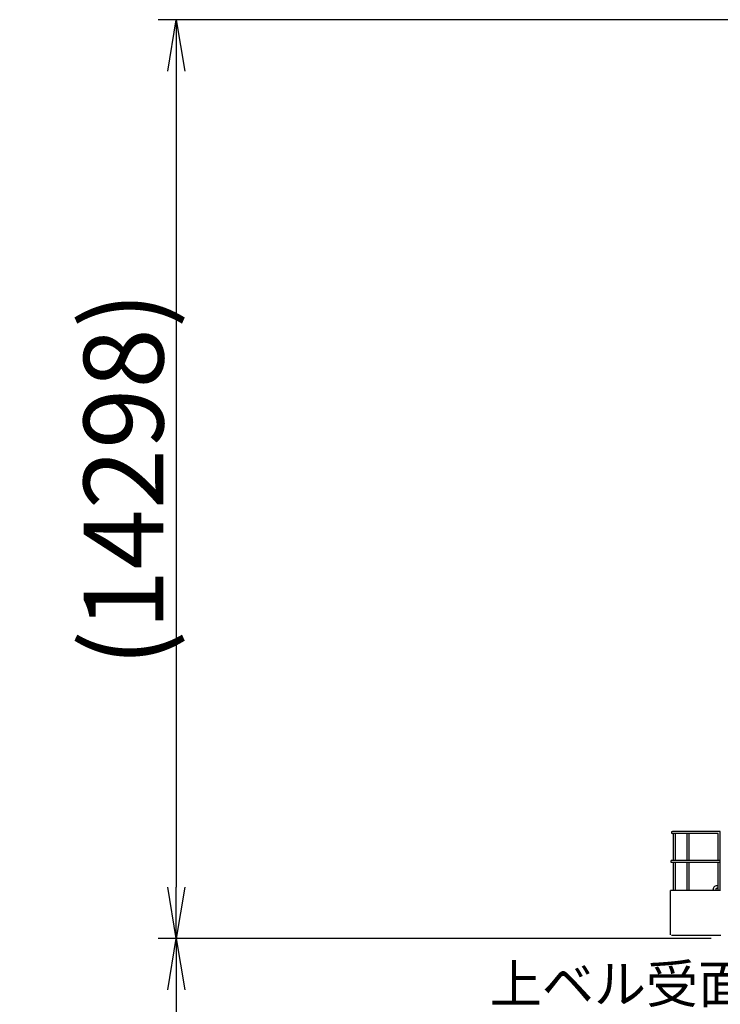
# Model space of a CAD drawing. Extents: x 2 to 208, y 2 to 295.
# Drawn here: x 2 to 29, y 188 to 226 of the extents above; entities that cross this region are included whole.
import ezdxf

# ---------------------------------------------------------------- set-up
doc = ezdxf.new("R2010")
doc.units = 0
doc.header["$LTSCALE"] = 20
doc.layers.get('0').update_dxf_attribs({"linetype": 'CONTINUOUS'})
doc.layers.add('MAIN0', color=7, linetype='CONTINUOUS')
doc.styles.add('KNJYOKO', font='TXT', dxfattribs={"bigfont": 'BIGFONT'})
doc.dimstyles.new('MAIN001', dxfattribs={"dimtxt": 3.1, "dimasz": 2, "dimexe": 0.7, "dimexo": 0.8, "dimgap": 0.09, "dimtad": 1, "dimdec": 3, "dimlfac": 400, "dimdsep": 46, "dimtxsty": 'Standard', "dimcen": 0.09, "dimaunit": 1, "dimadec": 4, "dimazin": 2, "dimtfac": 0.903226, "dimtdec": 4, "dimtmove": 0, "dimatfit": 3, "dimfxl": 0, "dimtvp": 0.66129, "dimtolj": 1, "dimtzin": 0, "dimarcsym": 0})

# ---------------------------------------------------------------- blocks, each defined once
blk = doc.blocks.new('_OPEN')
at = {"color": 0, "linetype": 'ByBlock', "lineweight": -2}
for p, q in [((-1, 0.166667), (0, 0)), ((0, 0), (-1, -0.166667)), ((0, 0), (-1, 0))]:
    blk.add_line(p, q, dxfattribs=at)
blk = doc.blocks.new('*D32')
at = {"layer": 'MAIN0', "color": 0, "linetype": 'ByBlock', "lineweight": -2}
for p, q in [((29.76, 226.248), (7.076, 226.248)), ((7.776, 224.248), (7.776, 192.504)), ((28.564, 190.504), (7.076, 190.504))]:
    blk.add_line(p, q, dxfattribs=at)
at = {"layer": 'MAIN0', "color": 0, "linetype": 'ByBlock', "xscale": 2, "yscale": 2, "zscale": 2}
for p, rotation in [((7.776, 226.248), 90), ((7.776, 190.504), 270)]:
    blk.add_blockref('_OPEN', p, dxfattribs=dict(at, rotation=rotation))
at = {"layer": 'MAIN0', "color": 0, "linetype": 'ByBlock', "insert": (5.726, 208.376), "char_height": 3.1, "attachment_point": 5, "rotation": 90, "line_spacing_factor": 0.774194}
blk.add_mtext('\\A1;(14298)', dxfattribs=at)
blk = doc.blocks.new('*D33')
at = {"layer": 'MAIN0', "color": 0, "linetype": 'ByBlock', "lineweight": -2}
for p, q in [((28.564, 190.504), (7.076, 190.504)), ((7.776, 188.504), (7.776, 70.441)), ((35.679, 68.441), (7.076, 68.441))]:
    blk.add_line(p, q, dxfattribs=at)
at = {"layer": 'MAIN0', "color": 0, "linetype": 'ByBlock', "xscale": 2, "yscale": 2, "zscale": 2}
for p, rotation in [((7.776, 190.504), 90), ((7.776, 68.441), 270)]:
    blk.add_blockref('_OPEN', p, dxfattribs=dict(at, rotation=rotation))
at = {"layer": 'MAIN0', "color": 0, "linetype": 'ByBlock', "insert": (5.726, 129.473), "char_height": 3.1, "attachment_point": 5, "rotation": 90, "line_spacing_factor": 0.774194, "style": 'KNJYOKO'}
blk.add_mtext('\\A1;48825\u3000最大自立高さ', dxfattribs=at)

msp = doc.modelspace()

# ---------------------------------------------------------------- linework, layer by layer
at = {"layer": 'MAIN0', "color": 3, "linetype": 'Continuous'}
for p, q in [((28.9213597, 194.670111), (27.0638597, 194.670111)), ((28.8363597, 194.585111), (27.0638597, 194.585111)), ((27.1029754, 193.542611), (27.1029754, 194.585111)), ((27.1879754, 193.542611), (27.1879754, 194.585111)), ((27.6312374, 193.542611), (27.6312374, 194.585111)), ((27.7162374, 193.542611), (27.7162374, 194.585111)), ((28.8363597, 193.542611), (28.8363597, 194.585111)), ((28.9213597, 192.361361), (28.9213597, 194.670111)), ((28.8788597, 193.542611), (27.0101097, 193.542611)), ((27.0101097, 193.462611), (27.0101097, 193.542611)), ((28.8788597, 193.462611), (27.0101097, 193.462611)), ((27.1029754, 192.366361), (27.1029754, 193.462611)), ((27.1879754, 192.366361), (27.1879754, 193.462611)), ((27.6312374, 192.366361), (27.6312374, 193.462611)), ((27.7162374, 192.366361), (27.7162374, 193.462611)), ((28.8363597, 192.366361), (28.8363597, 193.462611)), ((28.9163597, 192.366361), (26.9913597, 192.366361)), ((26.9913597, 190.641361), (26.9913597, 192.366361)), ((28.6413597, 192.366361), (28.6413597, 192.403861)), ((28.9413597, 190.616361), (27.0213597, 190.616361))]:
    msp.add_line(p, q, dxfattribs=at)
for centre, radius, start, end in [((27.0638597, 194.627611), 0.0425, 90, 270), ((28.7913597, 192.403861), 0.15, 74.92658776, 180), ((28.7913597, 192.403861), 0.0525, 37.74678819, 214.84990459)]:
    msp.add_arc(centre, radius, start, end, dxfattribs=at)

# ---------------------------------------------------------------- texts
at = {"layer": 'MAIN0', "color": 3, "linetype": 'Continuous', "insert": (19.9634354, 189.4781284), "char_height": 2.799999952, "attachment_point": 1, "line_spacing_factor": 0.75, "style": 'KNJYOKO'}
msp.add_mtext('{\\H0.53x;{上ベル受面}}', dxfattribs=at)

# ---------------------------------------------------------------- dimensions: what is measured, and where the dimension line sits
at = {"layer": 'MAIN0', "color": 3, "linetype": 'Continuous'}
for base, p1, p2, text, override, picture, middle in [((7.7760187, 226.247861), (29.3638597, 190.503861), (30.5598597, 226.247861), '\\A1;(14298)', {"dimasz": 2, "dimblk1": 'OPEN', "dimblk2": 'OPEN', "dimsah": 1}, '*D32', (7.2760187, 208.375861)), ((7.7760187, 190.503861), (36.4788597, 68.441361), (29.3638597, 190.503861), '\\A1;48825\u3000最大自立高さ', {"dimasz": 2, "dimtxsty": 'KNJYOKO', "dimblk1": 'OPEN', "dimblk2": 'OPEN', "dimsah": 1}, '*D33', (7.2760187, 129.472611))]:
    dim = msp.add_linear_dim(base=base, p1=p1, p2=p2, angle=90, text=text, dimstyle='MAIN001', override=override, dxfattribs=at)
    dim.commit()
    dim.dimension.update_dxf_attribs({"geometry": picture, "text_midpoint": middle})

doc.saveas('drawing.dxf')
